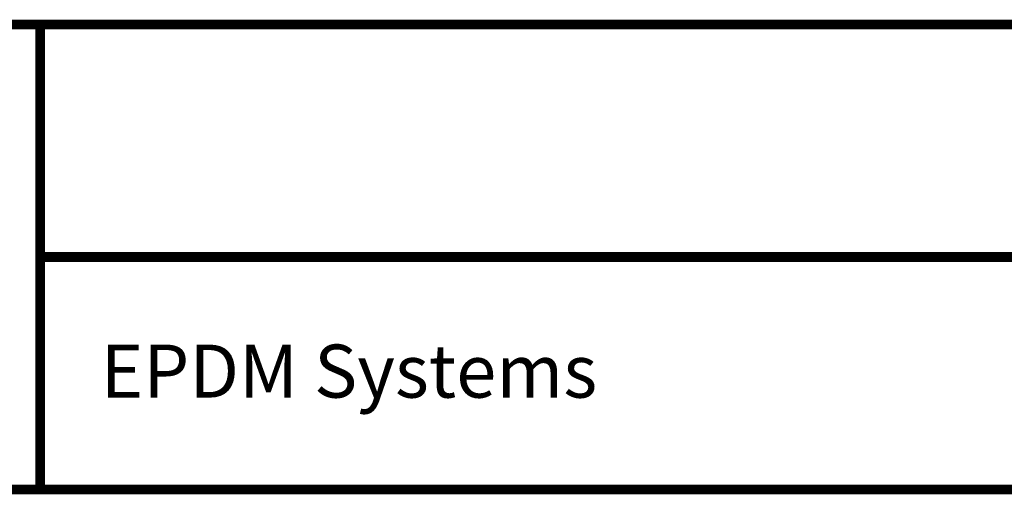
# Model space of a CAD drawing. Extents: x -10.2 to 9.8, y -7.8 to 9.
# Drawn here: x -5.4 to -2.3, y -6.7 to -5.1 of the extents above; entities that cross this region are included whole.
import ezdxf
from ezdxf.enums import TextEntityAlignment as Align

# ---------------------------------------------------------------- set-up
doc = ezdxf.new("R2010")
doc.units = 0
doc.header["$LTSCALE"] = 0.2
doc.header["$MEASUREMENT"] = 0
doc.layers.get('0').update_dxf_attribs({"linetype": 'CONTINUOUS'})
for name, color, linetype in [('FSBP-TTLB', 7, 'CONTINUOUS'), ('FSBP-TTLB-TEXT', 7, 'CONTINUOUS'), ('GRID', 7, 'CONTINUOUS')]:
    doc.layers.add(name, color=color, linetype=linetype)
doc.styles.add('ARIAL', font='arial.ttf')
doc.styles.add('ARIAL_BOLD', font='txt')

# ---------------------------------------------------------------- blocks, each defined once
blk = doc.blocks.new('A$C76313A3A')
at = {"layer": 'FSBP-TTLB', "const_width": 0.015625}
for points in [[(0.0078125490305929, 1.315416584934791), (0.0078125490305929, 0.5654165849347912), (10.00781254903059, 0.5654165849347912), (10.00781254903059, 1.315416584934791), (0.0078125490305929, 1.315416584934791)], [(2.420416812633977, 1.315416584934791), (2.420416812633977, 0.9404165849347912)], [(2.420416812633977, 0.9404165849347912), (7.552956401625281, 0.9404165849347912)], [(2.420416812633977, 0.9404165849347912), (2.420416812633977, 0.5654165849347912)]]:
    blk.add_lwpolyline(points, dxfattribs=at)
at = {"layer": 'FSBP-TTLB-TEXT', "style": 'ARIAL'}
blk.add_text('EPDM Systems', height=0.0855681141686091, dxfattribs=at).set_placement((2.518108017312183, 0.7563485381798429), align=Align.MIDDLE_LEFT)
at = {"layer": 'FSBP-TTLB-TEXT'}
for tag, height, style, p in [('MAXIMUM_WARRANTY', 0.09375, 'ARIAL_BOLD', (9.027748052905297, 1.42742880031032)), ('ACCPT_SYSTEMS_LINE_1', 0.0689647295547857, 'ARIAL', (5.396952205008061, 0.6905223327717032))]:
    blk.add_attdef(tag, text='', height=height, dxfattribs=dict(at, style=style)).set_placement(p, align=Align.MIDDLE_LEFT)
for tag, style, p in [('DETAIL_DESCP_LINE_1', 'ARIAL_BOLD', (4.986686607129627, 1.127916584934791)), ('ISSUE_REV_DATE', 'ARIAL', (8.053160717166902, 0.9512886136376684))]:
    blk.add_attdef(tag, text='', height=0.109375, dxfattribs=dict(at, style=style)).set_placement(p, align=Align.MIDDLE_CENTER)
at = {"layer": 'FSBP-TTLB-TEXT', "style": 'ARIAL', "width": 0.9375}
blk.add_attdef('DETAIL_NUMBER', text='', height=0.21875, dxfattribs=at).set_placement((9.280588790869572, 0.86883505031032), align=Align.MIDDLE_CENTER)

msp = doc.modelspace()

# ---------------------------------------------------------------- linework, layer by layer
at = {"layer": 'GRID'}
msp.add_lwpolyline([(-6.507261232540289, -5.157854925156055), (3.609253263003351, -5.157854925156055)], dxfattribs=at)

# ---------------------------------------------------------------- block references
at = {"xscale": 2, "yscale": 2, "zscale": 2}
msp.add_blockref('A$C76313A3A', (-10.21108023801935, -7.794427322866542), dxfattribs=at)

doc.saveas('drawing.dxf')
